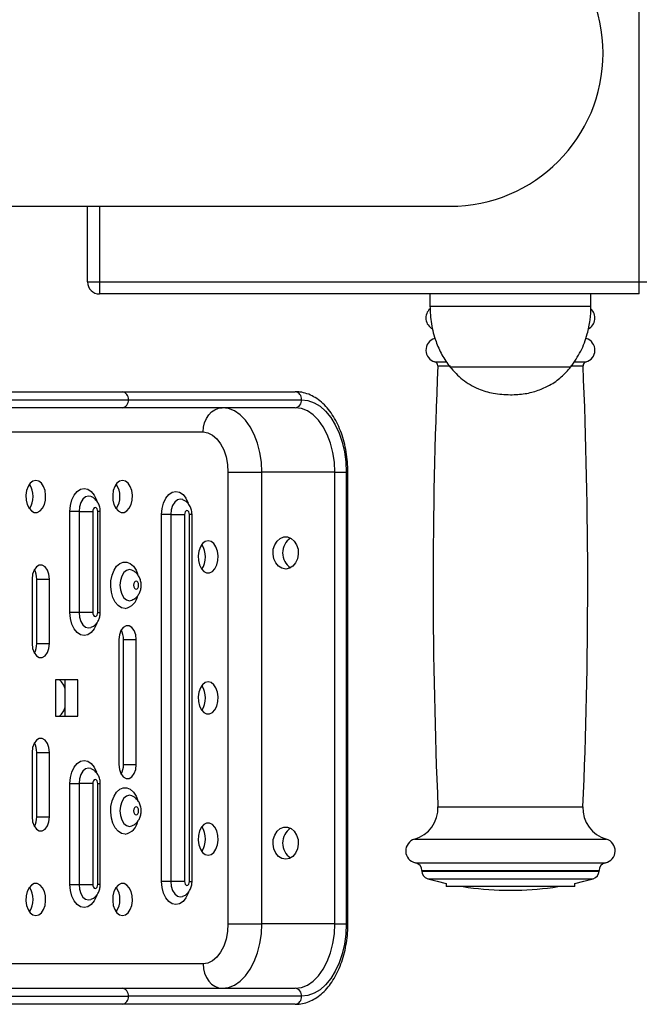
# Model space of a CAD drawing. Units: millimetres. Extents: x 2206 to 16804, y 2911 to 8851.
# Drawn here: x 14447 to 14601, y 5289 to 5533 of the extents above; entities that cross this region are included whole.
import ezdxf

# ---------------------------------------------------------------- set-up
doc = ezdxf.new("R2010")
doc.units = ezdxf.units.MM

msp = doc.modelspace()

# ---------------------------------------------------------------- linework, layer by layer
at = {"color": 7, "linetype": 'Continuous', "lineweight": 25}
for p, q in [((14600.62, 5468.35), (14600.62, 5581.35)), ((14353.63, 5487.11), (14553.62, 5487.11)), ((14463.62, 5468.35), (14463.62, 5487.11)), ((14463.62, 5468.35), (14466.63, 5468.35)), ((14466.63, 5468.35), (14466.63, 5465.35)), ((14466.63, 5468.35), (14600.62, 5468.35)), ((14600.62, 5468.35), (14603.63, 5468.35)), ((14600.62, 5465.35), (14600.62, 5468.35)), ((14600.62, 5465.35), (14466.63, 5465.35)), ((14548.63, 5465.35), (14548.63, 5462.35)), ((14588.62, 5462.35), (14588.62, 5465.35)), ((14553.62, 5447.24), (14583.63, 5447.24)), ((14553.62, 5447.24), (14583.63, 5447.24)), ((14367.32, 5441.11), (14472.2, 5441.11)), ((14472.2, 5441.11), (14515.18, 5441.11)), ((14368.89, 5439.11), (14473.77, 5439.11)), ((14473.77, 5439.11), (14516.76, 5439.11)), ((14472.2, 5437.11), (14367.32, 5437.11)), ((14515.18, 5437.11), (14472.2, 5437.11)), ((14498.49, 5421.11), (14498.49, 5309.11)), ((14498.49, 5421.11), (14506.91, 5421.11)), ((14525.03, 5421.11), (14506.91, 5421.11)), ((14506.91, 5309.11), (14506.91, 5421.11)), ((14525.03, 5421.11), (14527.84, 5421.11)), ((14525.03, 5309.11), (14525.03, 5421.11)), ((14527.84, 5421.11), (14527.84, 5309.11)), ((14528.27, 5309.11), (14528.27, 5421.11)), ((14459.24, 5386.36), (14459.24, 5411.36)), ((14461.52, 5411.36), (14459.24, 5411.36)), ((14461.52, 5411.36), (14461.52, 5386.36)), ((14461.52, 5411.36), (14464.93, 5411.36)), ((14464.93, 5411.36), (14464.93, 5386.36)), ((14466.16, 5386.36), (14466.16, 5411.36)), ((14466.8, 5386.36), (14466.8, 5411.36)), ((14482.01, 5319.61), (14482.01, 5410.61)), ((14484.28, 5410.61), (14482.01, 5410.61)), ((14484.28, 5410.61), (14484.28, 5319.61)), ((14484.28, 5410.61), (14487.7, 5410.61)), ((14487.7, 5410.61), (14487.7, 5319.61)), ((14488.93, 5319.61), (14488.93, 5410.61)), ((14489.57, 5319.61), (14489.57, 5410.61)), ((14449.85, 5394.61), (14449.85, 5378.61)), ((14451.01, 5394.61), (14454.16, 5394.61)), ((14451.01, 5378.61), (14451.01, 5394.61)), ((14454.16, 5378.61), (14454.16, 5394.61)), ((14461.52, 5386.36), (14459.24, 5386.36)), ((14464.93, 5386.36), (14461.52, 5386.36)), ((14471.4, 5379.6), (14471.4, 5348.6)), ((14472.56, 5379.6), (14475.71, 5379.6)), ((14472.56, 5348.6), (14472.56, 5379.6)), ((14475.71, 5348.6), (14475.71, 5379.6)), ((14451.01, 5378.61), (14454.16, 5378.61)), ((14461.24, 5369.61), (14455.7, 5369.61)), ((14455.7, 5369.61), (14455.7, 5360.61)), ((14458.09, 5360.61), (14458.09, 5369.61)), ((14461.24, 5360.61), (14461.24, 5369.61)), ((14455.7, 5360.61), (14461.24, 5360.61)), ((14449.85, 5351.61), (14449.85, 5335.61)), ((14451.01, 5351.61), (14454.16, 5351.61)), ((14451.01, 5335.61), (14451.01, 5351.61)), ((14454.16, 5335.61), (14454.16, 5351.61)), ((14472.56, 5348.6), (14475.71, 5348.6)), ((14459.24, 5318.86), (14459.24, 5343.86)), ((14459.24, 5343.86), (14461.52, 5343.86)), ((14461.52, 5343.86), (14461.52, 5318.86)), ((14464.93, 5343.86), (14461.52, 5343.86)), ((14464.93, 5343.86), (14464.93, 5318.86)), ((14466.16, 5318.86), (14466.16, 5343.86)), ((14466.8, 5318.86), (14466.8, 5343.86)), ((14451.01, 5335.61), (14454.16, 5335.61)), ((14546.62, 5322.28), (14546.62, 5322.18)), ((14590.62, 5322.18), (14590.62, 5322.28)), ((14459.24, 5318.86), (14461.52, 5318.86)), ((14461.52, 5318.86), (14464.93, 5318.86)), ((14484.28, 5319.61), (14482.01, 5319.61)), ((14487.7, 5319.61), (14484.28, 5319.61)), ((14552.63, 5319.12), (14552.63, 5318.32)), ((14584.63, 5318.32), (14584.63, 5319.12)), ((14584.63, 5318.32), (14552.63, 5318.32)), ((14567.13, 5317.4), (14567.35, 5317.4)), ((14567.35, 5317.4), (14570.12, 5317.4)), ((14498.49, 5309.11), (14506.91, 5309.11)), ((14525.03, 5309.11), (14506.91, 5309.11)), ((14525.03, 5309.11), (14527.84, 5309.11)), ((14367.32, 5293.11), (14472.2, 5293.11)), ((14472.2, 5293.11), (14515.18, 5293.11)), ((14368.89, 5291.11), (14473.77, 5291.11)), ((14516.76, 5291.11), (14473.77, 5291.11)), ((14472.2, 5289.11), (14367.32, 5289.11)), ((14515.18, 5289.11), (14472.2, 5289.11))]:
    msp.add_line(p, q, dxfattribs=at)
at = {"color": 8, "linetype": 'Continuous', "lineweight": 25}
for p, q in [((14466.63, 5487.11), (14466.63, 5468.35)), ((14548.63, 5462.35), (14588.62, 5462.35)), ((14549.85, 5448.51), (14552.6, 5448.51)), ((14584.57, 5448.51), (14587.4, 5448.51)), ((14550.59, 5447.5), (14553.24, 5447.5)), ((14553.24, 5447.5), (14553.72, 5447.5)), ((14583.53, 5447.5), (14586.66, 5447.5)), ((14317.32, 5431.11), (14492.33, 5431.11)), ((14527.84, 5421.11), (14528.27, 5421.11)), ((14466.8, 5411.36), (14466.16, 5411.36)), ((14489.57, 5410.61), (14488.93, 5410.61)), ((14466.16, 5386.36), (14466.8, 5386.36)), ((14466.16, 5343.86), (14466.8, 5343.86)), ((14550.63, 5338.11), (14553.27, 5338.11)), ((14553.27, 5338.11), (14586.62, 5338.11)), ((14544.81, 5330.07), (14548.31, 5330.07)), ((14548.31, 5330.07), (14592.44, 5330.07)), ((14545.03, 5324.24), (14548.49, 5324.24)), ((14548.49, 5324.24), (14592.22, 5324.24)), ((14546.62, 5322.28), (14549.86, 5322.28)), ((14546.62, 5322.18), (14549.86, 5322.18)), ((14549.86, 5322.28), (14590.62, 5322.28)), ((14549.86, 5322.18), (14590.62, 5322.18)), ((14466.8, 5318.86), (14466.16, 5318.86)), ((14488.93, 5319.61), (14489.57, 5319.61)), ((14548.08, 5320.26), (14551.1, 5320.26)), ((14551.1, 5320.26), (14589.17, 5320.26)), ((14527.84, 5309.11), (14528.27, 5309.11)), ((14492.33, 5299.11), (14317.3, 5299.11))]:
    msp.add_line(p, q, dxfattribs=at)
at = {"color": 7, "linetype": 'Continuous', "lineweight": 25, "flags": 128}
for points in [[(14516.76, 5439.11), (14518.34, 5438.93), (14519.88, 5438.38), (14521.36, 5437.48), (14522.75, 5436.25), (14524.02, 5434.71), (14525.14, 5432.9), (14526.08, 5430.84), (14526.84, 5428.59), (14527.39, 5426.18), (14527.73, 5423.67), (14527.84, 5421.11)], [(14492.33, 5431.11), (14492.42, 5432.28), (14492.69, 5433.4), (14493.13, 5434.44), (14493.72, 5435.35), (14494.43, 5436.1), (14495.25, 5436.65), (14496.14, 5436.99), (14497.06, 5437.11)], [(14506.91, 5421.11), (14506.79, 5423.61), (14506.43, 5426.05), (14505.84, 5428.37), (14505.03, 5430.51), (14504.03, 5432.42), (14502.85, 5434.05), (14501.53, 5435.36), (14500.1, 5436.33), (14498.6, 5436.91), (14497.06, 5437.11)], [(14525.03, 5421.11), (14524.91, 5423.61), (14524.55, 5426.05), (14523.96, 5428.37), (14523.15, 5430.51), (14522.15, 5432.42), (14520.97, 5434.05), (14519.66, 5435.36), (14518.23, 5436.33), (14516.72, 5436.91), (14515.18, 5437.11)], [(14492.33, 5431.11), (14493.53, 5430.92), (14494.69, 5430.35), (14495.75, 5429.42), (14496.68, 5428.18), (14497.45, 5426.66), (14498.02, 5424.94), (14498.37, 5423.06), (14498.49, 5421.11)], [(14450.77, 5419.11), (14450.05, 5418.93), (14449.39, 5418.41), (14448.85, 5417.6), (14448.48, 5416.57), (14448.32, 5415.41), (14448.37, 5414.22), (14448.64, 5413.11), (14449.1, 5412.18), (14449.71, 5411.51), (14450.41, 5411.15), (14451.14, 5411.15), (14451.84, 5411.51), (14452.45, 5412.18), (14452.91, 5413.11), (14453.18, 5414.22), (14453.23, 5415.41), (14453.07, 5416.57), (14452.7, 5417.6), (14452.16, 5418.41), (14451.5, 5418.93), (14450.77, 5419.11)], [(14472.32, 5419.11), (14471.6, 5418.93), (14470.94, 5418.41), (14470.4, 5417.6), (14470.03, 5416.57), (14469.87, 5415.41), (14469.92, 5414.22), (14470.19, 5413.11), (14470.65, 5412.18), (14471.25, 5411.51), (14471.96, 5411.15), (14472.69, 5411.15), (14473.39, 5411.51), (14474, 5412.18), (14474.46, 5413.11), (14474.72, 5414.22), (14474.78, 5415.41), (14474.62, 5416.57), (14474.25, 5417.6), (14473.71, 5418.41), (14473.05, 5418.93), (14472.32, 5419.11)], [(14466.16, 5411.36), (14466.12, 5411.74), (14465.98, 5412.07), (14465.78, 5412.28), (14465.55, 5412.36), (14465.31, 5412.28), (14465.11, 5412.07), (14464.98, 5411.74), (14464.93, 5411.36)], [(14488.93, 5410.61), (14488.89, 5410.99), (14488.75, 5411.32), (14488.55, 5411.53), (14488.32, 5411.61), (14488.08, 5411.53), (14487.88, 5411.32), (14487.75, 5410.99), (14487.7, 5410.61)], [(14493.56, 5404.11), (14492.84, 5403.93), (14492.18, 5403.41), (14491.64, 5402.6), (14491.27, 5401.57), (14491.11, 5400.41), (14491.16, 5399.22), (14491.43, 5398.11), (14491.89, 5397.18), (14492.49, 5396.51), (14493.2, 5396.15), (14493.93, 5396.15), (14494.63, 5396.51), (14495.24, 5397.18), (14495.7, 5398.11), (14495.96, 5399.22), (14496.02, 5400.41), (14495.86, 5401.57), (14495.49, 5402.6), (14494.95, 5403.41), (14494.29, 5403.93), (14493.56, 5404.11)], [(14512.82, 5397.11), (14511.89, 5397.29), (14511.04, 5397.8), (14510.36, 5398.61), (14509.89, 5399.65), (14509.68, 5400.81), (14509.75, 5402), (14510.09, 5403.11), (14510.68, 5404.04), (14511.45, 5404.71), (14512.35, 5405.06), (14513.29, 5405.06), (14514.19, 5404.71), (14514.96, 5404.04), (14515.55, 5403.11), (14515.89, 5402), (14515.96, 5400.81), (14515.75, 5399.65), (14515.28, 5398.61), (14514.6, 5397.8), (14513.75, 5397.29), (14512.82, 5397.11)], [(14454.16, 5394.61), (14454.03, 5395.81), (14453.66, 5396.86), (14453.08, 5397.64), (14452.38, 5398.06), (14451.63, 5398.06), (14450.93, 5397.64), (14450.36, 5396.86), (14449.98, 5395.81), (14449.85, 5394.61)], [(14475.7, 5394.11), (14475.46, 5394.03), (14475.26, 5393.82), (14475.13, 5393.49), (14475.08, 5393.11), (14475.13, 5392.73), (14475.26, 5392.4), (14475.46, 5392.18), (14475.7, 5392.11), (14475.93, 5392.18), (14476.13, 5392.4), (14476.27, 5392.73), (14476.31, 5393.11), (14476.27, 5393.49), (14476.13, 5393.82), (14475.93, 5394.03), (14475.7, 5394.11)], [(14464.93, 5386.36), (14464.98, 5385.98), (14465.11, 5385.65), (14465.31, 5385.44), (14465.55, 5385.36), (14465.78, 5385.44), (14465.98, 5385.65), (14466.12, 5385.98), (14466.16, 5386.36)], [(14475.71, 5379.6), (14475.58, 5380.8), (14475.2, 5381.85), (14474.63, 5382.63), (14473.93, 5383.05), (14473.18, 5383.05), (14472.48, 5382.63), (14471.9, 5381.85), (14471.53, 5380.8), (14471.4, 5379.6)], [(14449.85, 5378.61), (14449.98, 5377.41), (14450.36, 5376.36), (14450.93, 5375.58), (14451.63, 5375.16), (14452.38, 5375.16), (14453.08, 5375.58), (14453.66, 5376.36), (14454.03, 5377.41), (14454.16, 5378.61)], [(14493.56, 5369.11), (14492.84, 5368.93), (14492.18, 5368.41), (14491.64, 5367.6), (14491.27, 5366.57), (14491.11, 5365.41), (14491.16, 5364.22), (14491.43, 5363.11), (14491.89, 5362.18), (14492.49, 5361.51), (14493.2, 5361.15), (14493.93, 5361.15), (14494.63, 5361.51), (14495.24, 5362.18), (14495.7, 5363.11), (14495.96, 5364.22), (14496.02, 5365.41), (14495.86, 5366.57), (14495.49, 5367.6), (14494.95, 5368.41), (14494.29, 5368.93), (14493.56, 5369.11)], [(14454.16, 5351.61), (14454.03, 5352.81), (14453.66, 5353.86), (14453.08, 5354.64), (14452.38, 5355.06), (14451.63, 5355.06), (14450.93, 5354.64), (14450.36, 5353.86), (14449.98, 5352.81), (14449.85, 5351.61)], [(14471.4, 5348.6), (14471.53, 5347.41), (14471.9, 5346.35), (14472.48, 5345.57), (14473.18, 5345.16), (14473.93, 5345.16), (14474.63, 5345.57), (14475.2, 5346.35), (14475.58, 5347.41), (14475.71, 5348.6)], [(14466.16, 5343.86), (14466.12, 5344.24), (14465.98, 5344.57), (14465.78, 5344.78), (14465.55, 5344.86), (14465.31, 5344.78), (14465.11, 5344.57), (14464.98, 5344.24), (14464.93, 5343.86)], [(14475.7, 5336.11), (14475.93, 5336.18), (14476.13, 5336.4), (14476.27, 5336.73), (14476.31, 5337.11), (14476.27, 5337.49), (14476.13, 5337.82), (14475.93, 5338.03), (14475.7, 5338.11), (14475.46, 5338.03), (14475.26, 5337.82), (14475.13, 5337.49), (14475.08, 5337.11), (14475.13, 5336.73), (14475.26, 5336.4), (14475.46, 5336.18), (14475.7, 5336.11)], [(14449.85, 5335.61), (14449.98, 5334.41), (14450.36, 5333.36), (14450.93, 5332.58), (14451.63, 5332.16), (14452.38, 5332.16), (14453.08, 5332.58), (14453.66, 5333.36), (14454.03, 5334.41), (14454.16, 5335.61)], [(14493.56, 5326.11), (14494.29, 5326.29), (14494.95, 5326.8), (14495.49, 5327.61), (14495.86, 5328.65), (14496.02, 5329.81), (14495.96, 5331), (14495.7, 5332.11), (14495.24, 5333.04), (14494.63, 5333.71), (14493.93, 5334.06), (14493.2, 5334.06), (14492.49, 5333.71), (14491.89, 5333.04), (14491.43, 5332.11), (14491.16, 5331), (14491.11, 5329.81), (14491.27, 5328.65), (14491.64, 5327.61), (14492.18, 5326.8), (14492.84, 5326.29), (14493.56, 5326.11)], [(14512.82, 5325.11), (14511.89, 5325.29), (14511.04, 5325.8), (14510.36, 5326.61), (14509.89, 5327.65), (14509.68, 5328.81), (14509.75, 5330), (14510.09, 5331.11), (14510.68, 5332.04), (14511.45, 5332.71), (14512.35, 5333.06), (14513.29, 5333.06), (14514.19, 5332.71), (14514.96, 5332.04), (14515.55, 5331.11), (14515.89, 5330), (14515.96, 5328.81), (14515.75, 5327.65), (14515.28, 5326.61), (14514.6, 5325.8), (14513.75, 5325.29), (14512.82, 5325.11)], [(14450.77, 5311.11), (14451.5, 5311.29), (14452.16, 5311.8), (14452.7, 5312.61), (14453.07, 5313.65), (14453.23, 5314.81), (14453.18, 5316), (14452.91, 5317.11), (14452.45, 5318.04), (14451.84, 5318.71), (14451.14, 5319.06), (14450.41, 5319.06), (14449.71, 5318.71), (14449.1, 5318.04), (14448.64, 5317.11), (14448.37, 5316), (14448.32, 5314.81), (14448.48, 5313.65), (14448.85, 5312.61), (14449.39, 5311.8), (14450.05, 5311.29), (14450.77, 5311.11)], [(14464.93, 5318.86), (14464.98, 5318.48), (14465.11, 5318.15), (14465.31, 5317.93), (14465.55, 5317.86), (14465.78, 5317.93), (14465.98, 5318.15), (14466.12, 5318.48), (14466.16, 5318.86)], [(14472.32, 5311.11), (14473.05, 5311.29), (14473.71, 5311.8), (14474.25, 5312.61), (14474.62, 5313.65), (14474.78, 5314.81), (14474.72, 5316), (14474.46, 5317.11), (14474, 5318.04), (14473.39, 5318.71), (14472.69, 5319.06), (14471.96, 5319.06), (14471.25, 5318.71), (14470.65, 5318.04), (14470.19, 5317.11), (14469.92, 5316), (14469.87, 5314.81), (14470.03, 5313.65), (14470.4, 5312.61), (14470.94, 5311.8), (14471.6, 5311.29), (14472.32, 5311.11)], [(14487.7, 5319.61), (14487.75, 5319.23), (14487.88, 5318.9), (14488.08, 5318.68), (14488.32, 5318.61), (14488.55, 5318.68), (14488.75, 5318.9), (14488.89, 5319.23), (14488.93, 5319.61)], [(14548.08, 5320.26), (14550.41, 5319.63), (14552.63, 5319.12)], [(14584.63, 5319.12), (14586.84, 5319.63), (14589.17, 5320.26)], [(14498.49, 5309.11), (14498.37, 5307.16), (14498.02, 5305.28), (14497.45, 5303.55), (14496.68, 5302.04), (14495.75, 5300.79), (14494.69, 5299.87), (14493.53, 5299.3), (14492.33, 5299.11)], [(14497.06, 5293.11), (14498.6, 5293.31), (14500.1, 5293.89), (14501.53, 5294.85), (14502.85, 5296.16), (14504.03, 5297.8), (14505.03, 5299.7), (14505.84, 5301.85), (14506.43, 5304.16), (14506.79, 5306.61), (14506.91, 5309.11)], [(14515.18, 5293.11), (14516.72, 5293.31), (14518.23, 5293.89), (14519.66, 5294.85), (14520.97, 5296.16), (14522.15, 5297.8), (14523.15, 5299.7), (14523.96, 5301.85), (14524.55, 5304.16), (14524.91, 5306.61), (14525.03, 5309.11)], [(14527.84, 5309.11), (14527.73, 5306.55), (14527.39, 5304.04), (14526.84, 5301.63), (14526.08, 5299.38), (14525.14, 5297.32), (14524.02, 5295.51), (14522.75, 5293.97), (14521.36, 5292.74), (14519.88, 5291.84), (14518.34, 5291.29), (14516.76, 5291.11)], [(14492.33, 5299.11), (14492.42, 5297.94), (14492.69, 5296.81), (14493.13, 5295.78), (14493.72, 5294.87), (14494.43, 5294.12), (14495.25, 5293.57), (14496.14, 5293.22), (14497.06, 5293.11)]]:
    msp.add_lwpolyline(points, dxfattribs=at)
at = {"color": 8, "linetype": 'Continuous', "lineweight": 25, "flags": 128}
for points in [[(14459.24, 5411.36), (14459.36, 5412.85), (14459.71, 5414.24), (14460.28, 5415.44), (14461.02, 5416.36), (14461.87, 5416.93), (14462.79, 5417.13), (14463.71, 5416.93), (14464.57, 5416.36), (14465.3, 5415.44), (14465.87, 5414.24), (14465.9, 5414.15)], [(14482.01, 5410.61), (14482.13, 5412.1), (14482.48, 5413.49), (14483.05, 5414.69), (14483.78, 5415.61), (14484.64, 5416.18), (14485.56, 5416.38), (14486.48, 5416.18), (14487.34, 5415.61), (14488.07, 5414.69), (14488.64, 5413.49), (14488.67, 5413.4)], [(14464.48, 5415.1), (14463.89, 5415.22), (14463.16, 5415.03), (14462.5, 5414.48), (14461.97, 5413.63), (14461.63, 5412.55), (14461.52, 5411.36)], [(14487.25, 5414.35), (14486.66, 5414.47), (14485.93, 5414.28), (14485.27, 5413.73), (14484.74, 5412.88), (14484.4, 5411.8), (14484.28, 5410.61)], [(14472.94, 5387.34), (14472.05, 5387.52), (14471.23, 5388.05), (14470.51, 5388.9), (14469.94, 5390.02), (14469.56, 5391.33), (14469.39, 5392.75), (14469.45, 5394.19), (14469.72, 5395.57), (14470.2, 5396.79), (14470.85, 5397.78), (14471.63, 5398.47), (14472.49, 5398.83), (14473.38, 5398.83), (14474.25, 5398.47), (14475.03, 5397.78), (14475.68, 5396.79), (14476.04, 5395.91)], [(14474.66, 5396.84), (14474.04, 5396.97), (14473.31, 5396.78), (14472.64, 5396.23), (14472.12, 5395.38), (14471.78, 5394.3), (14471.66, 5393.11), (14471.78, 5391.92), (14472.12, 5390.84), (14472.64, 5389.98), (14473.31, 5389.44), (14474.04, 5389.25), (14474.63, 5389.37)], [(14465.94, 5383.7), (14465.87, 5383.47), (14465.3, 5382.28), (14464.57, 5381.36), (14463.71, 5380.79), (14462.79, 5380.59), (14461.87, 5380.79), (14461.02, 5381.36), (14460.28, 5382.28), (14459.71, 5383.47), (14459.36, 5384.87), (14459.24, 5386.36)], [(14461.52, 5386.36), (14461.63, 5385.17), (14461.97, 5384.09), (14462.5, 5383.23), (14463.16, 5382.69), (14463.89, 5382.5), (14464.46, 5382.61)], [(14459.24, 5343.86), (14459.36, 5345.35), (14459.71, 5346.74), (14460.28, 5347.94), (14461.02, 5348.86), (14461.87, 5349.43), (14462.79, 5349.63), (14463.71, 5349.43), (14464.57, 5348.86), (14465.3, 5347.94), (14465.87, 5346.74), (14465.9, 5346.65)], [(14464.48, 5347.6), (14463.89, 5347.72), (14463.16, 5347.53), (14462.5, 5346.98), (14461.97, 5346.13), (14461.63, 5345.05), (14461.52, 5343.86)], [(14472.94, 5331.34), (14472.05, 5331.52), (14471.23, 5332.05), (14470.51, 5332.9), (14469.94, 5334.02), (14469.56, 5335.33), (14469.39, 5336.75), (14469.45, 5338.19), (14469.72, 5339.57), (14470.2, 5340.79), (14470.85, 5341.78), (14471.63, 5342.47), (14472.49, 5342.83), (14473.38, 5342.83), (14474.25, 5342.47), (14475.03, 5341.78), (14475.68, 5340.79), (14476.04, 5339.92)], [(14474.66, 5340.84), (14474.04, 5340.97), (14473.31, 5340.78), (14472.64, 5340.23), (14472.12, 5339.38), (14471.78, 5338.3), (14471.66, 5337.11), (14471.78, 5335.92), (14472.12, 5334.84), (14472.64, 5333.98), (14473.31, 5333.44), (14474.04, 5333.25), (14474.63, 5333.37)], [(14465.94, 5316.2), (14465.87, 5315.97), (14465.3, 5314.78), (14464.57, 5313.86), (14463.71, 5313.29), (14462.79, 5313.09), (14461.87, 5313.29), (14461.02, 5313.86), (14460.28, 5314.78), (14459.71, 5315.97), (14459.36, 5317.37), (14459.24, 5318.86)], [(14461.52, 5318.86), (14461.63, 5317.67), (14461.97, 5316.59), (14462.5, 5315.73), (14463.16, 5315.19), (14463.89, 5315), (14464.46, 5315.11)], [(14488.71, 5316.95), (14488.64, 5316.72), (14488.07, 5315.53), (14487.34, 5314.61), (14486.48, 5314.04), (14485.56, 5313.84), (14484.64, 5314.04), (14483.78, 5314.61), (14483.05, 5315.53), (14482.48, 5316.72), (14482.13, 5318.12), (14482.01, 5319.61)], [(14484.28, 5319.61), (14484.4, 5318.42), (14484.74, 5317.34), (14485.27, 5316.48), (14485.93, 5315.94), (14486.66, 5315.75), (14487.23, 5315.86)]]:
    msp.add_lwpolyline(points, dxfattribs=at)
at = {"color": 7, "linetype": 'Continuous', "lineweight": 25}
for centre, radius, start, end in [((14553.62, 5525.11), 38, 270, 90), ((14466.63, 5468.35), 3, 180, 270), ((14550.63, 5459.4), 3, 130.8924, 243.4845), ((14586.62, 5459.4), 3, 296.7995, 49.1594), ((14550.63, 5451.4), 3, 106.2602, 254.9567), ((14586.62, 5451.4), 3, 285.0433, 73.7398), ((14549.59, 5447.54), 1, 357.5477, 74.9567), ((14587.66, 5447.54), 1, 105.0433, 182.4523), ((15817.07, 5393.26), 1267.64, 177.54773, 182.49324), ((13320.18, 5393.26), 1267.64, 357.50676, 2.45227), ((14471.96, 5439.3), 1.83, 354.0434, 82.4329), ((14514.94, 5439.3), 1.83, 354.0448, 82.4326), ((14471.96, 5438.92), 1.83, 277.5669, 5.9566), ((14514.94, 5438.92), 1.83, 277.5672, 5.9552), ((14444.59, 5415.11), 5.54, 326.2838, 33.7162), ((14466.14, 5415.11), 5.54, 326.2838, 33.7162), ((14516.45, 5401.11), 4.39, 123.0492, 236.9508), ((14487.38, 5400.11), 5.54, 326.2838, 33.7162), ((14446.32, 5394.74), 4.69, 358.4564, 28.805), ((14467.87, 5379.73), 4.69, 358.4575, 28.8038), ((14446.32, 5378.48), 4.69, 331.1962, 1.5424), ((14453.69, 5366.18), 4.53, 14.1236, 49.1139), ((14487.38, 5365.11), 5.54, 326.2833, 33.7167), ((14453.69, 5364.04), 4.53, 310.886, 345.8762), ((14446.32, 5351.74), 4.69, 358.4564, 28.805), ((14467.87, 5348.48), 4.69, 331.195, 1.5436), ((14542.63, 5337.77), 8, 285.7856, 2.4932), ((14594.62, 5337.77), 8, 177.5068, 254.2144), ((14446.32, 5335.48), 4.69, 331.1962, 1.5424), ((14487.38, 5330.11), 5.54, 326.2833, 33.7167), ((14516.45, 5329.11), 4.39, 123.0493, 236.9507), ((14545.63, 5327.18), 3, 105.7856, 258.463), ((14591.63, 5327.18), 3, 281.537, 74.2144), ((14544.63, 5322.28), 2, 0, 78.463), ((14592.63, 5322.28), 2, 101.537, 180), ((14548.63, 5322.18), 2, 180, 254.0992), ((14588.62, 5322.18), 2, 285.9008, 0), ((14444.59, 5315.11), 5.54, 326.2833, 33.7167), ((14466.14, 5315.11), 5.54, 326.2833, 33.7167), ((14568.63, 5392.39), 75, 260.9704, 268.854), ((14568.63, 5392.39), 75, 271.146, 279.0296), ((14471.96, 5291.3), 1.83, 354.0436, 82.4328), ((14514.94, 5291.3), 1.83, 354.0449, 82.4325), ((14471.96, 5290.92), 1.83, 277.5672, 5.9564), ((14514.94, 5290.92), 1.83, 277.5675, 5.9551)]:
    msp.add_arc(centre, radius, start, end, dxfattribs=at)
at = {"color": 8, "linetype": 'Continuous', "lineweight": 25}
for centre, start, end in [((14472.25, 5391.21), 280.1385, 350.1327), ((14472.25, 5335.21), 280.1359, 350.1177)]:
    msp.add_arc(centre, 3.93, start, end, dxfattribs=at)
at = {"color": 7, "linetype": 'Continuous', "lineweight": 25}
for points, knots in [([(14548.63, 5462.35), (14548.7, 5460.88), (14548.85, 5457.89), (14549.95, 5453.83), (14551.51, 5450.19), (14552.92, 5448.22), (14553.62, 5447.24)], [0, 0, 0, 0, 0.271823, 0.552685, 0.775928, 1, 1, 1, 1]), ([(14583.63, 5447.24), (14584.5, 5448.51), (14586.26, 5451.04), (14587.69, 5455.08), (14588.49, 5458.87), (14588.58, 5461.2), (14588.62, 5462.35)], [0, 0, 0, 0, 0.284866, 0.568101, 0.787315, 1, 1, 1, 1]), ([(14553.62, 5447.24), (14554.61, 5446.15), (14556.63, 5443.94), (14560.41, 5441.81), (14564.48, 5440.55), (14567.2, 5440.42), (14568.63, 5440.35)], [0, 0, 0, 0, 0.256824, 0.52401, 0.75022, 1, 1, 1, 1]), ([(14568.63, 5440.35), (14569.84, 5440.4), (14572.18, 5440.5), (14575.47, 5441.34), (14578.52, 5442.71), (14581.32, 5444.64), (14582.86, 5446.38), (14583.63, 5447.24)], [0, 0, 0, 0, 0.213601, 0.409235, 0.592447, 0.798713, 1, 1, 1, 1]), ([(14528.27, 5421.11), (14528.26, 5421.55), (14528.24, 5422.84), (14528.06, 5424.95), (14527.65, 5427.39), (14527.05, 5429.74), (14526.25, 5431.96), (14525.27, 5434.02), (14524.12, 5435.87), (14522.81, 5437.5), (14521.36, 5438.86), (14519.79, 5439.92), (14518.14, 5440.66), (14516.59, 5441.05), (14515.6, 5441.09), (14515.18, 5441.11)], [0, 0, 0, 0, 0.0434728, 0.1252053, 0.2070631, 0.289077, 0.3713104, 0.4538056, 0.5365541, 0.6194223, 0.7020257, 0.7838129, 0.8641794, 0.9427991, 1, 1, 1, 1]), ([(14466.8, 5411.36), (14466.79, 5411.63), (14466.75, 5412.26), (14466.46, 5413.19), (14465.92, 5414.06), (14465.26, 5414.72), (14464.74, 5414.96), (14464.52, 5415.06)], [0, 0, 0, 0, 0.174303, 0.406626, 0.626751, 0.83937, 1, 1, 1, 1]), ([(14489.57, 5410.61), (14489.55, 5410.88), (14489.52, 5411.51), (14489.23, 5412.44), (14488.69, 5413.31), (14488.03, 5413.97), (14487.51, 5414.21), (14487.28, 5414.31)], [0, 0, 0, 0, 0.174301, 0.406623, 0.626747, 0.839365, 1, 1, 1, 1]), ([(14474.65, 5389.41), (14474.82, 5389.48), (14475.27, 5389.66), (14475.87, 5390.19), (14476.43, 5390.93), (14476.8, 5391.82), (14476.98, 5392.85), (14476.92, 5393.94), (14476.59, 5394.98), (14476.05, 5395.84), (14475.38, 5396.49), (14474.85, 5396.73), (14474.62, 5396.83)], [0, 0, 0, 0, 0.05952, 0.157661, 0.255438, 0.357433, 0.467805, 0.588562, 0.70376, 0.812895, 0.918439, 1, 1, 1, 1]), ([(14464.5, 5382.66), (14464.65, 5382.72), (14465.09, 5382.88), (14465.68, 5383.39), (14466.24, 5384.12), (14466.63, 5385), (14466.79, 5385.77), (14466.8, 5386.24), (14466.8, 5386.36)], [0, 0, 0, 0, 0.104844, 0.302171, 0.498106, 0.701827, 0.921855, 1, 1, 1, 1]), ([(14466.8, 5343.86), (14466.79, 5344.13), (14466.75, 5344.76), (14466.46, 5345.69), (14465.92, 5346.57), (14465.26, 5347.22), (14464.74, 5347.46), (14464.51, 5347.56)], [0, 0, 0, 0, 0.173913, 0.405717, 0.62535, 0.837492, 1, 1, 1, 1]), ([(14474.65, 5333.41), (14474.83, 5333.48), (14475.3, 5333.68), (14475.9, 5334.22), (14476.45, 5334.97), (14476.82, 5335.87), (14476.99, 5336.9), (14476.91, 5338), (14476.57, 5339.02), (14476.02, 5339.88), (14475.35, 5340.51), (14474.83, 5340.73), (14474.62, 5340.83)], [0, 0, 0, 0, 0.06391, 0.161947, 0.259821, 0.362131, 0.472962, 0.594227, 0.709205, 0.81807, 0.923551, 1, 1, 1, 1]), ([(14464.51, 5315.17), (14464.66, 5315.22), (14465.09, 5315.39), (14465.68, 5315.89), (14466.24, 5316.62), (14466.63, 5317.5), (14466.79, 5318.27), (14466.8, 5318.74), (14466.8, 5318.86)], [0, 0, 0, 0, 0.102266, 0.300159, 0.496661, 0.700968, 0.92163, 1, 1, 1, 1]), ([(14487.27, 5315.91), (14487.42, 5315.97), (14487.86, 5316.13), (14488.45, 5316.64), (14489.01, 5317.37), (14489.4, 5318.25), (14489.55, 5319.02), (14489.57, 5319.49), (14489.57, 5319.61)], [0, 0, 0, 0, 0.104838, 0.302166, 0.498105, 0.701825, 0.921854, 1, 1, 1, 1]), ([(14515.18, 5289.11), (14515.52, 5289.12), (14516.4, 5289.15), (14517.83, 5289.46), (14519.43, 5290.11), (14520.95, 5291.05), (14522.38, 5292.27), (14523.69, 5293.77), (14524.88, 5295.51), (14525.91, 5297.48), (14526.77, 5299.64), (14527.45, 5301.94), (14527.93, 5304.35), (14528.22, 5306.75), (14528.25, 5308.35), (14528.27, 5309.11)], [0, 0, 0, 0, 0.045565, 0.121778, 0.198228, 0.275713, 0.354664, 0.435031, 0.516418, 0.598349, 0.680429, 0.762439, 0.844331, 0.926122, 1, 1, 1, 1])]:
    msp.add_open_spline(points, degree=3, knots=knots, dxfattribs=at)

doc.saveas('drawing.dxf')
